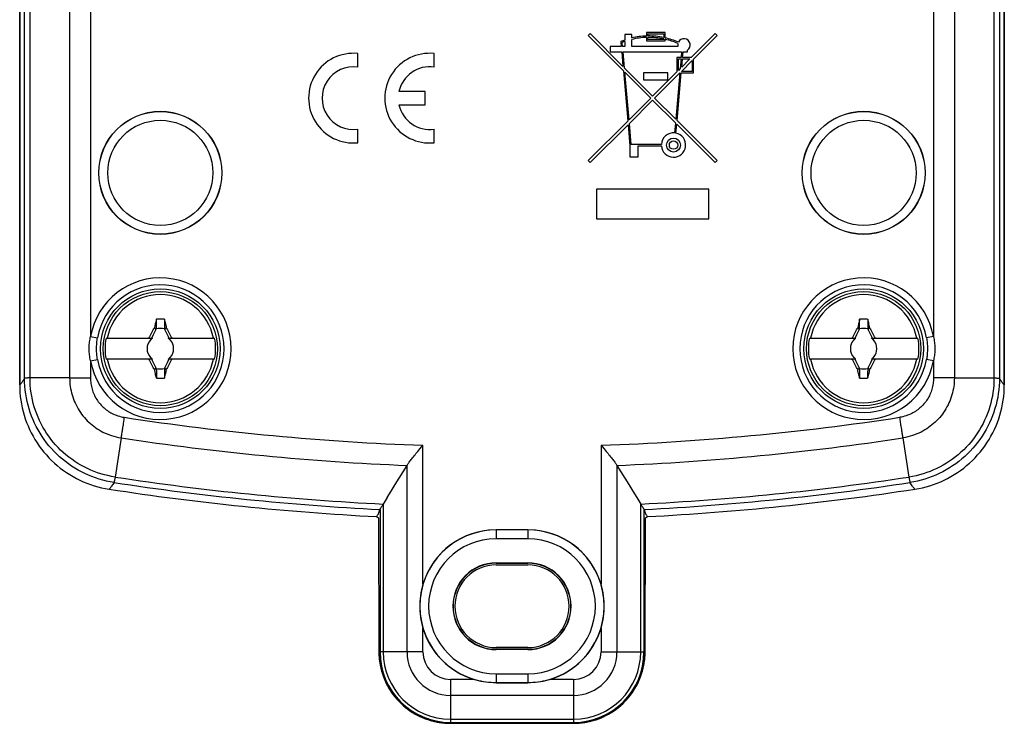
# Model space of a CAD drawing. Units: millimetres. Extents: x -29 to 27, y -75 to 378.
# Drawn here: x -29 to 27, y -75 to -34 of the extents above; entities that cross this region are included whole.
import ezdxf

# ---------------------------------------------------------------- set-up
doc = ezdxf.new("R2010")
doc.units = ezdxf.units.MM
doc.header["$LTSCALE"] = 16.335
doc.layers.get('0').update_dxf_attribs({"linetype": 'CONTINUOUS'})
for name, color, linetype in [('ASSI', 7, 'CONTINUOUS'), ('DRAFT', 7, 'CONTINUOUS'), ('RACCORDO', 7, 'CONTINUOUS'), ('TRASH', 7, 'CONTINUOUS')]:
    doc.layers.add(name, color=color, linetype=linetype)

msp = doc.modelspace()

# ---------------------------------------------------------------- linework, layer by layer
at = {"color": 253, "linetype": 'CONTINUOUS'}
for p, q in [((-25.909, 107.77), (-25.909, -54.868)), ((24.409, 107.77), (24.409, -54.868))]:
    msp.add_line(p, q, dxfattribs=at)
at = {"color": 7, "linetype": 'CONTINUOUS'}
for p, q in [((10.45, -44.124), (4.05, -44.124)), ((4.05, -44.124), (4.05, -45.824)), ((10.45, -45.824), (10.45, -44.124)), ((4.05, -45.824), (10.45, -45.824)), ((-21.114, -52.07), (-21.095, -52.034)), ((-21.082, -52.016), (-21.095, -52.034)), ((-21.095, -52.034), (-20.988, -52.084)), ((-21.059, -51.909), (-21.082, -52.016)), ((-21.082, -52.016), (-21.047, -52.031)), ((-21.036, -51.802), (-21.059, -51.909)), ((-21.047, -52.031), (-21.013, -52.046)), ((-21.013, -51.695), (-21.036, -51.802)), ((-21.013, -52.046), (-20.978, -52.061)), ((-20.978, -51.804), (-20.978, -51.534)), ((-20.978, -52.061), (-20.978, -51.804)), ((-20.521, -51.534), (-20.506, -51.603)), ((-20.521, -52.061), (-20.417, -52.016)), ((-20.511, -52.084), (-20.405, -52.034)), ((-20.506, -51.603), (-20.482, -51.714)), ((-20.482, -51.714), (-20.465, -51.793)), ((-20.465, -51.793), (-20.447, -51.877)), ((-20.417, -52.016), (-20.405, -52.034)), ((18.886, -52.07), (18.905, -52.034)), ((18.918, -52.016), (18.905, -52.034)), ((18.905, -52.034), (19.012, -52.084)), ((18.941, -51.909), (18.918, -52.016)), ((18.918, -52.016), (18.953, -52.031)), ((18.964, -51.802), (18.941, -51.909)), ((18.953, -52.031), (18.987, -52.046)), ((18.987, -51.695), (18.964, -51.802)), ((18.987, -52.046), (19.022, -52.061)), ((19.022, -51.804), (19.022, -51.534)), ((19.022, -52.061), (19.022, -51.804)), ((19.479, -51.534), (19.494, -51.603)), ((19.479, -52.061), (19.583, -52.016)), ((19.489, -52.084), (19.595, -52.034)), ((19.494, -51.603), (19.518, -51.714)), ((19.518, -51.714), (19.535, -51.793)), ((19.535, -51.793), (19.553, -51.877)), ((19.583, -52.016), (19.595, -52.034)), ((-23.837, -52.606), (-21.203, -52.606)), ((-21.377, -52.578), (-21.35, -52.606)), ((-21.232, -52.606), (-21.218, -52.577)), ((-21.218, -52.577), (-21.132, -52.391)), ((-21.132, -52.391), (-21.047, -52.209)), ((-20.511, -52.084), (-20.491, -52.127)), ((-20.417, -52.285), (-20.383, -52.357)), ((-20.383, -52.357), (-20.308, -52.518)), ((-20.308, -52.518), (-20.281, -52.577)), ((-20.296, -52.606), (-17.662, -52.606)), ((-20.29, -52.251), (-20.271, -52.287)), ((-20.281, -52.577), (-20.267, -52.606)), ((-20.15, -52.606), (-20.122, -52.578)), ((-20.122, -52.578), (-20.086, -52.597)), ((-20.086, -52.597), (-20.068, -52.606)), ((16.163, -52.606), (18.797, -52.606)), ((18.623, -52.578), (18.65, -52.606)), ((18.768, -52.606), (18.782, -52.577)), ((18.782, -52.577), (18.868, -52.391)), ((18.868, -52.391), (18.953, -52.209)), ((19.489, -52.084), (19.509, -52.127)), ((19.583, -52.285), (19.617, -52.357)), ((19.617, -52.357), (19.692, -52.518)), ((19.692, -52.518), (19.719, -52.577)), ((19.704, -52.606), (22.338, -52.606)), ((19.71, -52.251), (19.729, -52.287)), ((19.719, -52.577), (19.733, -52.606)), ((19.85, -52.606), (19.878, -52.578)), ((19.878, -52.578), (19.914, -52.597)), ((19.914, -52.597), (19.932, -52.606)), ((-21.27, -52.685), (-21.312, -52.706)), ((-21.312, -52.706), (-21.269, -52.686)), ((-21.25, -52.644), (-21.27, -52.685)), ((-21.27, -52.685), (-21.269, -52.686)), ((-21.269, -52.686), (-21.25, -52.644)), ((-20.229, -52.685), (-20.25, -52.644)), ((-20.25, -52.644), (-20.23, -52.686)), ((-20.23, -52.686), (-20.229, -52.685)), ((-20.23, -52.686), (-20.187, -52.706)), ((-20.187, -52.706), (-20.229, -52.685)), ((18.73, -52.685), (18.688, -52.706)), ((18.688, -52.706), (18.731, -52.686)), ((18.75, -52.644), (18.73, -52.685)), ((18.73, -52.685), (18.731, -52.686)), ((18.731, -52.686), (18.75, -52.644)), ((19.771, -52.685), (19.75, -52.644)), ((19.75, -52.644), (19.77, -52.686)), ((19.77, -52.686), (19.771, -52.685)), ((19.77, -52.686), (19.813, -52.706)), ((19.813, -52.706), (19.771, -52.685)), ((-21.269, -53.725), (-21.312, -53.706)), ((-21.312, -53.706), (-21.27, -53.726)), ((-21.269, -53.725), (-21.27, -53.726)), ((-21.27, -53.726), (-21.25, -53.768)), ((-21.25, -53.768), (-21.269, -53.725)), ((-20.23, -53.725), (-20.25, -53.768)), ((-20.25, -53.768), (-20.229, -53.726)), ((-20.187, -53.706), (-20.23, -53.725)), ((-20.23, -53.725), (-20.229, -53.726)), ((-20.229, -53.726), (-20.187, -53.706)), ((18.731, -53.725), (18.688, -53.706)), ((18.688, -53.706), (18.73, -53.726)), ((18.731, -53.725), (18.73, -53.726)), ((18.73, -53.726), (18.75, -53.768)), ((18.75, -53.768), (18.731, -53.725)), ((19.77, -53.725), (19.75, -53.768)), ((19.75, -53.768), (19.771, -53.726)), ((19.813, -53.706), (19.77, -53.725)), ((19.77, -53.725), (19.771, -53.726)), ((19.771, -53.726), (19.813, -53.706)), ((-21.203, -53.806), (-23.837, -53.806)), ((-21.413, -53.815), (-21.431, -53.806)), ((-21.377, -53.833), (-21.413, -53.815)), ((-21.35, -53.806), (-21.377, -53.833)), ((-21.218, -53.834), (-21.232, -53.806)), ((-21.209, -54.161), (-21.228, -54.125)), ((-21.191, -53.893), (-21.218, -53.834)), ((-21.116, -54.054), (-21.191, -53.893)), ((-21.083, -54.126), (-21.116, -54.054)), ((-20.988, -54.328), (-21.009, -54.285)), ((-20.367, -54.02), (-20.452, -54.203)), ((-20.281, -53.834), (-20.367, -54.02)), ((-17.662, -53.806), (-20.296, -53.806)), ((-20.267, -53.806), (-20.281, -53.834)), ((-20.15, -53.806), (-20.122, -53.833)), ((18.797, -53.806), (16.163, -53.806)), ((18.587, -53.815), (18.569, -53.806)), ((18.623, -53.833), (18.587, -53.815)), ((18.65, -53.806), (18.623, -53.833)), ((18.782, -53.834), (18.768, -53.806)), ((18.791, -54.161), (18.772, -54.125)), ((18.809, -53.893), (18.782, -53.834)), ((18.884, -54.054), (18.809, -53.893)), ((18.917, -54.126), (18.884, -54.054)), ((19.012, -54.328), (18.991, -54.285)), ((19.633, -54.02), (19.548, -54.203)), ((19.719, -53.834), (19.633, -54.02)), ((22.338, -53.806), (19.704, -53.806)), ((19.733, -53.806), (19.719, -53.834)), ((19.85, -53.806), (19.878, -53.833)), ((-20.988, -54.328), (-21.095, -54.377)), ((-21.095, -54.377), (-21.082, -54.396)), ((-20.978, -54.351), (-21.082, -54.396)), ((-21.034, -54.618), (-21.052, -54.534)), ((-21.017, -54.698), (-21.034, -54.618)), ((-20.993, -54.808), (-21.017, -54.698)), ((-20.978, -54.878), (-20.993, -54.808)), ((-20.978, -54.351), (-20.978, -54.608)), ((-20.978, -54.608), (-20.978, -54.878)), ((-20.521, -54.351), (-20.522, -54.607)), ((-20.522, -54.607), (-20.522, -54.878)), ((-20.487, -54.365), (-20.521, -54.351)), ((-20.405, -54.377), (-20.511, -54.328)), ((-20.452, -54.38), (-20.487, -54.365)), ((-20.463, -54.609), (-20.486, -54.717)), ((-20.44, -54.502), (-20.463, -54.609)), ((-20.417, -54.396), (-20.452, -54.38)), ((-20.417, -54.396), (-20.44, -54.502)), ((-20.405, -54.377), (-20.417, -54.396)), ((-20.385, -54.341), (-20.405, -54.377)), ((19.012, -54.328), (18.905, -54.377)), ((18.905, -54.377), (18.918, -54.396)), ((19.022, -54.351), (18.918, -54.396)), ((18.966, -54.618), (18.948, -54.534)), ((18.983, -54.698), (18.966, -54.618)), ((19.007, -54.808), (18.983, -54.698)), ((19.022, -54.878), (19.007, -54.808)), ((19.022, -54.351), (19.022, -54.608)), ((19.022, -54.608), (19.022, -54.878)), ((19.479, -54.351), (19.478, -54.607)), ((19.478, -54.607), (19.478, -54.878)), ((19.513, -54.365), (19.479, -54.351)), ((19.595, -54.377), (19.489, -54.328)), ((19.548, -54.38), (19.513, -54.365)), ((19.537, -54.609), (19.514, -54.717)), ((19.56, -54.502), (19.537, -54.609)), ((19.583, -54.396), (19.548, -54.38)), ((19.583, -54.396), (19.56, -54.502)), ((19.595, -54.377), (19.583, -54.396)), ((19.615, -54.341), (19.595, -54.377))]:
    msp.add_line(p, q, dxfattribs=at)
for points in [[(-21.171, -52.178), (-21.152, -52.142), (-21.114, -52.07)], [(-20.978, -51.534), (-20.989, -51.587), (-21.013, -51.695)], [(-20.521, -51.534), (-20.521, -51.626), (-20.521, -52.061)], [(-20.447, -51.877), (-20.427, -51.968), (-20.417, -52.016)], [(-20.405, -52.034), (-20.385, -52.07), (-20.347, -52.142)], [(18.829, -52.178), (18.848, -52.142), (18.886, -52.07)], [(19.022, -51.534), (19.011, -51.587), (18.987, -51.695)], [(19.479, -51.534), (19.479, -51.626), (19.479, -52.061)], [(19.553, -51.877), (19.573, -51.968), (19.583, -52.016)], [(19.595, -52.034), (19.615, -52.07), (19.653, -52.142)], [(-21.431, -52.606), (-21.386, -52.583), (-21.377, -52.578)], [(-21.377, -52.578), (-21.359, -52.541), (-21.34, -52.505)], [(-21.34, -52.505), (-21.303, -52.432), (-21.284, -52.395), (-21.265, -52.359)], [(-21.265, -52.359), (-21.228, -52.286), (-21.209, -52.25), (-21.171, -52.178)], [(-21.047, -52.209), (-21.009, -52.127), (-20.988, -52.084)], [(-20.491, -52.127), (-20.452, -52.209), (-20.417, -52.285)], [(-20.347, -52.142), (-20.328, -52.178), (-20.29, -52.251)], [(-20.271, -52.287), (-20.233, -52.36), (-20.215, -52.396)], [(-20.215, -52.396), (-20.177, -52.469), (-20.159, -52.505), (-20.141, -52.542), (-20.122, -52.578)], [(18.569, -52.606), (18.614, -52.583), (18.623, -52.578)], [(18.623, -52.578), (18.641, -52.541), (18.66, -52.505)], [(18.66, -52.505), (18.697, -52.432), (18.716, -52.395), (18.735, -52.359)], [(18.735, -52.359), (18.772, -52.286), (18.791, -52.25), (18.829, -52.178)], [(18.953, -52.209), (18.991, -52.127), (19.012, -52.084)], [(19.509, -52.127), (19.548, -52.209), (19.583, -52.285)], [(19.653, -52.142), (19.672, -52.178), (19.71, -52.251)], [(19.729, -52.287), (19.767, -52.36), (19.785, -52.396)], [(19.785, -52.396), (19.823, -52.469), (19.841, -52.505), (19.859, -52.542), (19.878, -52.578)], [(-21.285, -54.016), (-21.322, -53.943), (-21.34, -53.906), (-21.359, -53.87), (-21.377, -53.833)], [(-21.228, -54.125), (-21.266, -54.052), (-21.285, -54.016)], [(-21.152, -54.269), (-21.171, -54.233), (-21.209, -54.161)], [(-21.095, -54.377), (-21.114, -54.341), (-21.152, -54.269)], [(-21.009, -54.285), (-21.047, -54.203), (-21.083, -54.126)], [(-20.452, -54.203), (-20.491, -54.285), (-20.511, -54.328)], [(-20.328, -54.234), (-20.347, -54.27), (-20.385, -54.341)], [(-20.234, -54.053), (-20.271, -54.125), (-20.29, -54.161), (-20.328, -54.234)], [(-20.159, -53.907), (-20.196, -53.98), (-20.215, -54.016), (-20.234, -54.053)], [(-20.122, -53.833), (-20.141, -53.87), (-20.159, -53.907)], [(-20.068, -53.806), (-20.113, -53.829), (-20.122, -53.833)], [(18.715, -54.016), (18.678, -53.943), (18.66, -53.906), (18.641, -53.87), (18.623, -53.833)], [(18.772, -54.125), (18.734, -54.052), (18.715, -54.016)], [(18.848, -54.269), (18.829, -54.233), (18.791, -54.161)], [(18.905, -54.377), (18.886, -54.341), (18.848, -54.269)], [(18.991, -54.285), (18.953, -54.203), (18.917, -54.126)], [(19.548, -54.203), (19.509, -54.285), (19.489, -54.328)], [(19.672, -54.234), (19.653, -54.27), (19.615, -54.341)], [(19.766, -54.053), (19.729, -54.125), (19.71, -54.161), (19.672, -54.234)], [(19.841, -53.907), (19.804, -53.98), (19.785, -54.016), (19.766, -54.053)], [(19.878, -53.833), (19.859, -53.87), (19.841, -53.907)], [(19.932, -53.806), (19.887, -53.829), (19.878, -53.833)], [(-21.052, -54.534), (-21.072, -54.443), (-21.082, -54.396)], [(-20.486, -54.717), (-20.51, -54.824), (-20.522, -54.878)], [(18.948, -54.534), (18.928, -54.443), (18.918, -54.396)], [(19.514, -54.717), (19.49, -54.824), (19.478, -54.878)]]:
    msp.add_lwpolyline(points, dxfattribs=at)
for centre in [(-20.75, -53.206), (19.25, -53.206)]:
    msp.add_circle(centre, 3.25, dxfattribs=at)
for centre, radius, start, end in [((-20.75, -53.206), 3.076, 11.2478, 168.7522), ((19.25, -53.206), 3.076, 11.2478, 168.7522), ((-20.75, -53.206), 1.687, 82.2301, 97.7632), ((19.25, -53.206), 1.687, 82.2301, 97.7632), ((-20.75, -53.206), 3.145, 169.0018, 190.9982), ((-20.75, -53.206), 0.752, 127.1019, 131.6491), ((-20.75, -53.206), 0.752, 48.351, 52.8981), ((-20.75, -53.206), 3.145, 349.0018, 10.9982), ((19.25, -53.206), 3.145, 169.0018, 190.9982), ((19.25, -53.206), 0.752, 127.1019, 131.6491), ((19.25, -53.206), 0.752, 48.351, 52.8981), ((19.25, -53.206), 3.145, 349.0018, 10.9982), ((-20.75, -53.206), 0.752, 138.3509, 221.649), ((-20.75, -53.206), 0.752, 318.3509, 41.649), ((19.25, -53.206), 0.752, 138.3509, 221.649), ((19.25, -53.206), 0.752, 318.3509, 41.649), ((-20.75, -53.206), 3.076, 191.2478, 348.7522), ((-20.75, -53.206), 0.752, 228.351, 232.8981), ((-20.75, -53.206), 0.752, 307.1019, 311.6491), ((19.25, -53.206), 3.076, 191.2478, 348.7522), ((19.25, -53.206), 0.752, 228.351, 232.8981), ((19.25, -53.206), 0.752, 307.1019, 311.6491), ((-20.75, -53.206), 1.687, 262.2301, 277.7632), ((19.25, -53.206), 1.687, 262.2301, 277.7632)]:
    msp.add_arc(centre, radius, start, end, dxfattribs=at)
at = {"layer": 'ASSI', "color": 7, "linetype": 'CONTINUOUS'}
for p, q in [((7.962, -35.223), (6.895, -35.223)), ((6.895, -35.223), (6.895, -35.423)), ((7.962, -35.526), (7.962, -35.223)), ((3.694, -35.287), (3.582, -35.399)), ((3.582, -35.399), (5.583, -37.4)), ((5.562, -37.155), (3.694, -35.287)), ((5.438, -35.739), (5.462, -36.013)), ((5.541, -36.013), (5.521, -35.791)), ((6.065, -35.341), (5.67, -35.341)), ((5.67, -35.341), (5.67, -35.651)), ((5.67, -35.735), (5.67, -36.013)), ((6.065, -35.535), (6.065, -35.341)), ((6.065, -36.013), (6.065, -35.616)), ((6.895, -35.502), (6.895, -35.697)), ((6.895, -35.697), (7.962, -35.697)), ((6.974, -35.302), (7.883, -35.302)), ((6.974, -35.421), (6.974, -35.302)), ((6.974, -35.618), (6.974, -35.5)), ((7.883, -35.618), (6.974, -35.618)), ((7.883, -35.302), (7.883, -35.508)), ((7.883, -35.589), (7.883, -35.618)), ((7.962, -35.697), (7.962, -35.607)), ((10.807, -35.287), (9.449, -36.646)), ((9.582, -36.736), (10.919, -35.399)), ((10.919, -35.399), (10.807, -35.287)), ((5.462, -36.013), (4.84, -36.013)), ((4.84, -36.013), (4.84, -36.329)), ((4.84, -36.329), (5.489, -36.329)), ((5.489, -36.329), (5.562, -37.155)), ((5.67, -36.013), (5.541, -36.013)), ((5.569, -36.329), (8.899, -36.329)), ((5.648, -37.242), (5.569, -36.329)), ((8.682, -36.013), (6.065, -36.013)), ((8.899, -36.329), (8.872, -36.646)), ((8.951, -36.646), (8.979, -36.329)), ((8.979, -36.329), (9.226, -36.329)), ((9.226, -36.329), (9.226, -36.23)), ((-9.514, -37.189), (-9.514, -36.419)), ((-5.179, -37.189), (-5.179, -36.419)), ((8.872, -36.646), (8.634, -36.646)), ((8.634, -36.646), (8.634, -37.461)), ((8.713, -36.725), (8.865, -36.725)), ((8.713, -37.382), (8.713, -36.725)), ((8.865, -36.725), (8.816, -37.278)), ((8.882, -37.436), (9.503, -36.815)), ((8.903, -37.191), (8.944, -36.725)), ((9.37, -36.725), (8.903, -37.191)), ((8.944, -36.725), (9.37, -36.725)), ((9.449, -36.646), (8.951, -36.646)), ((9.503, -36.815), (9.503, -37.436)), ((9.582, -37.515), (9.582, -36.736)), ((5.583, -37.4), (5.833, -40.261)), ((7.25, -38.844), (5.648, -37.242)), ((5.67, -37.487), (7.139, -38.956)), ((5.906, -40.188), (5.67, -37.487)), ((8.12, -37.515), (6.737, -37.515)), ((6.737, -37.515), (6.737, -37.91)), ((8.634, -37.461), (7.25, -38.844)), ((8.12, -37.91), (8.12, -37.515)), ((8.637, -40.231), (8.875, -37.515)), ((8.816, -37.278), (8.713, -37.382)), ((8.875, -37.515), (9.582, -37.515)), ((9.503, -37.436), (8.882, -37.436)), ((6.737, -37.91), (8.12, -37.91)), ((7.362, -38.956), (8.795, -37.523)), ((8.795, -37.523), (8.564, -40.158)), ((-5.689, -38.573), (-7.178, -38.573)), ((-5.689, -39.338), (-5.689, -38.573)), ((7.139, -38.956), (5.906, -40.188)), ((5.924, -40.394), (7.25, -39.068)), ((7.25, -39.068), (8.546, -40.363)), ((8.564, -40.158), (7.362, -38.956)), ((-7.178, -39.338), (-5.689, -39.338)), ((5.833, -40.261), (3.582, -42.512)), ((10.919, -42.512), (8.637, -40.231)), ((-9.514, -41.493), (-9.514, -40.722)), ((-5.179, -41.493), (-5.179, -40.722)), ((3.694, -42.624), (5.851, -40.467)), ((5.851, -40.467), (5.956, -41.665)), ((6.028, -41.586), (5.924, -40.394)), ((8.546, -40.363), (8.496, -40.936)), ((8.575, -40.947), (8.619, -40.436)), ((8.619, -40.436), (10.807, -42.624)), ((5.956, -41.665), (5.956, -42.297)), ((7.746, -41.586), (6.028, -41.586)), ((6.43, -41.665), (7.746, -41.665)), ((6.43, -42.297), (6.43, -41.665)), ((3.582, -42.512), (3.694, -42.624)), ((5.956, -42.297), (6.43, -42.297)), ((10.807, -42.624), (10.919, -42.512))]:
    msp.add_line(p, q, dxfattribs=at)
for radius in [0.395, 0.237]:
    msp.add_circle((8.436, -41.625), radius, dxfattribs=at)
for centre, radius, start, end in [((7.033, -39.57), 4.15, 109.1821, 112.611), ((7.033, -39.57), 4.07, 109.5696, 111.7987), ((7.033, -39.57), 4.15, 91.9102, 103.4934), ((7.033, -39.57), 4.07, 91.9473, 103.7605), ((7.033, -39.57), 4.15, 78.1845, 90.8186), ((7.033, -39.57), 4.07, 77.9516, 90.8344), ((7.033, -39.57), 4.15, 66.1508, 77.0671), ((7.033, -39.57), 4.07, 66.0805, 76.8115), ((9.029, -35.934), 0.356, 303.7488, 153.3682), ((9.029, -35.934), 0.356, 166.1531, 192.8398), ((-9.769, -38.956), 2.55, 84.2608, 275.7392), ((-5.434, -38.956), 2.55, 84.2608, 275.7392), ((-9.769, -38.956), 1.785, 81.7868, 278.2132), ((-5.434, -38.956), 1.785, 81.7868, 167.6264), ((-5.434, -38.956), 1.785, 192.3736, 278.2132), ((8.436, -41.625), 0.692, 85, 176.7242), ((8.436, -41.625), 0.692, 183.2758, 78.4376)]:
    msp.add_arc(centre, radius, start, end, dxfattribs=at)
at = {"layer": 'DRAFT', "color": 7, "linetype": 'CONTINUOUS'}
for p, q in [((27.25, -55.266), (27.25, 230.905)), ((-28.75, 156.157), (-28.75, -55.266)), ((6.935, -62.734), (6.957, -62.758)), ((0.15, -63.506), (-1.65, -63.506)), ((-1.65, -65.388), (0.15, -65.388)), ((-1.65, -65.406), (0.15, -65.406)), ((-1.65, -65.506), (0.15, -65.506)), ((0.15, -70.206), (-1.65, -70.206)), ((0.15, -70.306), (-1.65, -70.306)), ((0.15, -70.323), (-1.65, -70.323))]:
    msp.add_line(p, q, dxfattribs=at)
at = {"layer": 'DRAFT', "color": 253, "linetype": 'CONTINUOUS'}
for p, q in [((-28.472, -54.893), (-28.472, 230.531)), ((-28.162, -54.868), (-28.162, 230.506)), ((26.663, 230.506), (26.663, -54.868)), ((26.973, 230.531), (26.973, -54.893)), ((-1.65, -65.406), (-1.65, -65.388)), ((0.15, -65.406), (0.15, -65.388)), ((-1.65, -70.306), (-1.65, -70.323)), ((0.15, -70.306), (0.15, -70.323))]:
    msp.add_line(p, q, dxfattribs=at)
at = {"layer": 'DRAFT', "color": 7, "linetype": 'CONTINUOUS'}
for points in [[(-8.456, -62.758), (-8.434, -62.734), (-8.412, -62.705), (-8.39, -62.67), (-8.368, -62.631), (-8.346, -62.586), (-8.324, -62.535), (-8.302, -62.479), (-8.28, -62.418), (-8.257, -62.351)], [(6.758, -62.351), (6.78, -62.418), (6.802, -62.479), (6.825, -62.535), (6.847, -62.586), (6.869, -62.631), (6.891, -62.67), (6.913, -62.705), (6.935, -62.734)]]:
    msp.add_lwpolyline(points, dxfattribs=at)
for centre, radius in [((-20.75, -43.206), 3.5), ((19.25, -43.206), 3.5), ((-20.75, -53.206), 3.4), ((19.25, -53.206), 3.4)]:
    msp.add_circle(centre, radius, dxfattribs=at)
at = {"layer": 'DRAFT', "color": 253, "linetype": 'CONTINUOUS'}
for start, end in [(261.2971, 267.12303), (272.87697, 278.7029)]:
    msp.add_arc((-0.75, 87.044), 149.584, start, end, dxfattribs=at)
at = {"layer": 'DRAFT', "color": 7, "linetype": 'CONTINUOUS'}
for centre, radius, start, end in [((-0.75, 87.044), 150, 261.21175, 267.05491), ((-0.75, 87.044), 150, 272.94509, 278.78825), ((-1.65, -67.856), 2.467, 90, 270), ((-1.65, -67.856), 2.45, 90, 270), ((-1.65, -67.856), 2.35, 90, 270), ((0.15, -67.856), 2.467, 270, 90), ((0.15, -67.856), 2.45, 270, 90), ((0.15, -67.856), 2.35, 270, 90)]:
    msp.add_arc(centre, radius, start, end, dxfattribs=at)
at = {"layer": 'RACCORDO', "color": 7, "linetype": 'CONTINUOUS'}
for p, q in [((27.25, 230.905), (27.25, -55.266)), ((-28.75, -55.266), (-28.75, 156.995)), ((-28.75, -55.266), (-28.746, -55.484)), ((27.246, -55.484), (27.25, -55.266)), ((-5.873, -58.771), (-5.813, -58.699)), ((-24.094, -61.113), (-23.882, -61.158)), ((-23.882, -61.158), (-23.667, -61.195)), ((22.168, -61.195), (22.382, -61.158)), ((-7.84, -61.675), (-8.069, -62.048)), ((-8.257, -62.35), (-8.257, -62.351)), ((-8.212, -62.272), (-8.185, -62.23)), ((6.653, -62.179), (6.686, -62.23)), ((6.758, -62.351), (6.758, -62.35)), ((-8.456, -62.758), (-8.343, -62.82)), ((-8.343, -62.82), (-8.319, -70.457)), ((6.82, -70.457), (6.843, -62.82)), ((6.843, -62.82), (6.957, -62.758)), ((-1.65, -72.206), (0.15, -72.206)), ((-4.25, -74.515), (-1.15, -74.515)), ((-1.15, -74.515), (2.75, -74.515))]:
    msp.add_line(p, q, dxfattribs=at)
at = {"layer": 'RACCORDO', "color": 253, "linetype": 'CONTINUOUS'}
for p, q in [((-24.719, 98.86), (-24.719, -52.522)), ((23.22, 98.86), (23.22, -52.522)), ((-24.719, -52.522), (-24.325, -52.59)), ((23.22, -52.522), (22.826, -52.59)), ((-24.719, -53.89), (-24.325, -53.822)), ((-24.719, -53.89), (-24.719, -54.871)), ((23.22, -53.89), (22.826, -53.822)), ((23.22, -53.89), (23.22, -54.871)), ((-25.909, -54.868), (-28.162, -54.868)), ((-25.909, -54.868), (-25.579, -54.869)), ((-25.579, -54.869), (-24.719, -54.871)), ((23.448, -54.87), (23.22, -54.871)), ((23.883, -54.869), (23.448, -54.87)), ((24.2, -54.868), (23.883, -54.869)), ((24.409, -54.868), (24.2, -54.868)), ((24.409, -54.868), (26.663, -54.868)), ((21.485, -58.277), (21.47, -58.18)), ((-22.983, -58.278), (-23.324, -60.507)), ((-5.813, -66.596), (-5.813, -58.699)), ((4.314, -58.699), (4.314, -66.596)), ((21.484, -58.278), (21.825, -60.507)), ((-6.719, -70.456), (-6.719, -59.848)), ((5.22, -59.848), (5.22, -70.456)), ((-8.069, -62.048), (-8.069, -70.456)), ((6.57, -70.456), (6.57, -62.048)), ((-8.257, -62.35), (-8.257, -70.456)), ((6.758, -70.456), (6.758, -62.35)), ((-8.343, -62.82), (-8.319, -70.456)), ((6.82, -70.456), (6.843, -62.82)), ((-1.65, -63.506), (-1.65, -64.015)), ((0.15, -63.515), (-1.65, -63.515)), ((0.15, -63.506), (0.15, -64.015)), ((0.15, -64.015), (-1.65, -64.015)), ((-5.813, -70.456), (-5.813, -69.115)), ((4.314, -69.115), (4.314, -70.456)), ((-5.813, -70.456), (-8.319, -70.456)), ((-8.319, -70.456), (-8.319, -70.457)), ((4.314, -70.456), (6.82, -70.456)), ((6.816, -70.621), (6.82, -70.456)), ((6.82, -70.456), (6.82, -70.457)), ((-2.909, -72.019), (-4.25, -72.019)), ((-4.25, -72.019), (-4.25, -74.515)), ((-1.65, -71.697), (0.15, -71.697)), ((-1.65, -71.697), (-1.65, -72.206)), ((-1.65, -72.197), (0.15, -72.197)), ((0.15, -71.697), (0.15, -72.206)), ((2.75, -72.019), (1.41, -72.019)), ((2.75, -72.019), (2.75, -74.515)), ((2.75, -72.925), (-4.25, -72.925)), ((-4.25, -74.275), (2.75, -74.275)), ((-4.25, -74.463), (2.75, -74.463)), ((-4.413, -74.511), (-4.25, -74.515)), ((-4.25, -74.515), (-3.395, -74.515)), ((-4.25, -74.515), (-4.25, -74.515)), ((-1.15, -74.515), (-0.948, -74.515)), ((2.75, -74.515), (2.75, -74.515))]:
    msp.add_line(p, q, dxfattribs=at)
for points in [[(-24.799, -53.206), (-24.798, -53.127), (-24.794, -53.049), (-24.789, -52.972), (-24.782, -52.895), (-24.773, -52.819), (-24.762, -52.744), (-24.75, -52.669), (-24.735, -52.595), (-24.719, -52.522)], [(-24.377, -53.206), (-24.377, -53.135), (-24.375, -53.064), (-24.371, -52.995), (-24.367, -52.926), (-24.361, -52.857), (-24.354, -52.789), (-24.345, -52.722), (-24.336, -52.656), (-24.325, -52.59)], [(22.826, -52.59), (22.838, -52.667), (22.849, -52.742), (22.857, -52.815), (22.864, -52.885), (22.87, -52.954), (22.874, -53.02), (22.876, -53.084), (22.878, -53.146), (22.878, -53.206)], [(23.22, -52.522), (23.238, -52.607), (23.254, -52.691), (23.268, -52.772), (23.278, -52.85), (23.286, -52.926), (23.292, -53), (23.297, -53.071), (23.299, -53.14), (23.299, -53.206)], [(-24.719, -53.89), (-24.737, -53.804), (-24.753, -53.721), (-24.767, -53.64), (-24.777, -53.561), (-24.785, -53.485), (-24.792, -53.411), (-24.796, -53.34), (-24.798, -53.272), (-24.799, -53.206)], [(-24.325, -53.822), (-24.337, -53.745), (-24.348, -53.669), (-24.356, -53.597), (-24.363, -53.526), (-24.369, -53.457), (-24.373, -53.391), (-24.375, -53.327), (-24.377, -53.265), (-24.377, -53.206)], [(22.878, -53.206), (22.878, -53.277), (22.876, -53.348), (22.872, -53.418), (22.867, -53.487), (22.861, -53.556), (22.854, -53.623), (22.846, -53.69), (22.836, -53.756), (22.826, -53.822)], [(23.299, -53.206), (23.298, -53.285), (23.295, -53.364), (23.29, -53.441), (23.283, -53.518), (23.274, -53.594), (23.263, -53.669), (23.25, -53.744), (23.236, -53.817), (23.22, -53.89)], [(-28.162, -54.868), (-28.208, -54.87), (-28.251, -54.872), (-28.29, -54.874), (-28.325, -54.876), (-28.357, -54.878), (-28.385, -54.88), (-28.41, -54.882), (-28.43, -54.884), (-28.446, -54.886), (-28.459, -54.888), (-28.468, -54.891), (-28.472, -54.893)], [(-23.324, -60.507), (-23.528, -60.472), (-23.731, -60.429), (-23.932, -60.38), (-24.13, -60.323), (-24.327, -60.259), (-24.521, -60.188), (-24.712, -60.109), (-24.901, -60.024), (-25.086, -59.933), (-25.268, -59.834), (-25.446, -59.729), (-25.62, -59.618), (-25.79, -59.5), (-25.956, -59.377), (-26.117, -59.247), (-26.273, -59.111), (-26.424, -58.97), (-26.57, -58.824), (-26.711, -58.672), (-26.846, -58.515), (-26.976, -58.354), (-27.099, -58.188), (-27.216, -58.017), (-27.327, -57.842), (-27.432, -57.664), (-27.53, -57.481), (-27.622, -57.295), (-27.706, -57.107), (-27.784, -56.915), (-27.854, -56.72), (-27.918, -56.523), (-27.974, -56.323), (-28.024, -56.121), (-28.066, -55.916), (-28.1, -55.709), (-28.128, -55.5), (-28.147, -55.29), (-28.158, -55.079), (-28.162, -54.868)], [(-25.909, -54.868), (-25.906, -54.99), (-25.9, -55.113), (-25.889, -55.235), (-25.874, -55.357), (-25.854, -55.478), (-25.83, -55.598), (-25.802, -55.718), (-25.77, -55.836), (-25.734, -55.954), (-25.693, -56.069), (-25.648, -56.184), (-25.599, -56.296), (-25.547, -56.407), (-25.49, -56.516), (-25.43, -56.623), (-25.365, -56.727), (-25.297, -56.83), (-25.226, -56.929), (-25.151, -57.026), (-25.073, -57.121), (-24.991, -57.212), (-24.906, -57.301), (-24.818, -57.386), (-24.727, -57.468), (-24.633, -57.547), (-24.537, -57.623), (-24.438, -57.695), (-24.337, -57.763), (-24.233, -57.827), (-24.125, -57.889), (-24.013, -57.949), (-23.897, -58.004), (-23.776, -58.057), (-23.651, -58.105), (-23.523, -58.15), (-23.391, -58.19), (-23.257, -58.224), (-23.121, -58.254), (-22.983, -58.278)], [(-24.719, -54.871), (-24.718, -54.952), (-24.714, -55.032), (-24.708, -55.112), (-24.698, -55.192), (-24.686, -55.271), (-24.671, -55.35), (-24.653, -55.429), (-24.632, -55.506), (-24.608, -55.583), (-24.582, -55.66), (-24.553, -55.735), (-24.521, -55.809), (-24.487, -55.881), (-24.45, -55.953), (-24.411, -56.023), (-24.369, -56.092), (-24.324, -56.159), (-24.278, -56.225), (-24.229, -56.288), (-24.177, -56.35), (-24.124, -56.41), (-24.068, -56.469), (-24.011, -56.525), (-23.951, -56.579), (-23.89, -56.631), (-23.826, -56.68), (-23.762, -56.728), (-23.695, -56.772), (-23.627, -56.815), (-23.557, -56.855), (-23.483, -56.894), (-23.407, -56.931), (-23.328, -56.965), (-23.246, -56.997), (-23.161, -57.026), (-23.075, -57.052), (-22.987, -57.075), (-22.897, -57.094), (-22.806, -57.109)], [(23.22, -54.871), (23.219, -54.952), (23.215, -55.032), (23.208, -55.112), (23.199, -55.192), (23.187, -55.271), (23.171, -55.35), (23.153, -55.429), (23.133, -55.506), (23.109, -55.583), (23.083, -55.659), (23.054, -55.735), (23.022, -55.809), (22.988, -55.881), (22.951, -55.953), (22.911, -56.023), (22.87, -56.092), (22.825, -56.159), (22.779, -56.224), (22.73, -56.288), (22.678, -56.35), (22.625, -56.41), (22.569, -56.469), (22.512, -56.525), (22.452, -56.579), (22.391, -56.631), (22.328, -56.68), (22.263, -56.727), (22.196, -56.772), (22.128, -56.815), (22.057, -56.855), (21.984, -56.894), (21.907, -56.931), (21.828, -56.965), (21.746, -56.997), (21.662, -57.026), (21.575, -57.052), (21.488, -57.075), (21.398, -57.094), (21.307, -57.109)], [(24.409, -54.868), (24.407, -54.99), (24.401, -55.113), (24.39, -55.235), (24.375, -55.357), (24.355, -55.478), (24.331, -55.598), (24.303, -55.718), (24.271, -55.836), (24.234, -55.954), (24.194, -56.069), (24.149, -56.184), (24.1, -56.296), (24.048, -56.407), (23.991, -56.516), (23.93, -56.623), (23.866, -56.727), (23.798, -56.829), (23.727, -56.929), (23.652, -57.026), (23.574, -57.12), (23.492, -57.212), (23.407, -57.3), (23.319, -57.386), (23.228, -57.468), (23.134, -57.547), (23.038, -57.622), (22.939, -57.694), (22.838, -57.763), (22.734, -57.827), (22.626, -57.889), (22.514, -57.949), (22.397, -58.005), (22.277, -58.057), (22.152, -58.106), (22.023, -58.15), (21.892, -58.19), (21.758, -58.224), (21.622, -58.254), (21.484, -58.278)], [(26.663, -54.868), (26.659, -55.075), (26.648, -55.282), (26.63, -55.488), (26.604, -55.693), (26.57, -55.898), (26.529, -56.1), (26.481, -56.302), (26.425, -56.501), (26.363, -56.699), (26.293, -56.894), (26.216, -57.086), (26.132, -57.276), (26.041, -57.462), (25.943, -57.645), (25.839, -57.824), (25.729, -58), (25.612, -58.171), (25.489, -58.338), (25.36, -58.5), (25.225, -58.657), (25.085, -58.81), (24.939, -58.957), (24.787, -59.099), (24.631, -59.235), (24.47, -59.366), (24.304, -59.49), (24.134, -59.609), (23.96, -59.721), (23.782, -59.827), (23.6, -59.926), (23.414, -60.018), (23.225, -60.104), (23.032, -60.184), (22.835, -60.256), (22.634, -60.322), (22.433, -60.38), (22.231, -60.43), (22.028, -60.472), (21.825, -60.507)], [(26.663, -54.868), (26.709, -54.87), (26.751, -54.872), (26.791, -54.874), (26.826, -54.876), (26.858, -54.878), (26.886, -54.88), (26.91, -54.882), (26.931, -54.884), (26.947, -54.887), (26.96, -54.889), (26.968, -54.891), (26.973, -54.893)], [(-28.472, -54.893), (-28.511, -54.955), (-28.548, -55.011), (-28.582, -55.063), (-28.615, -55.109), (-28.646, -55.151), (-28.675, -55.187), (-28.702, -55.219), (-28.727, -55.245), (-28.75, -55.266)], [(-23.383, -60.818), (-23.597, -60.781), (-23.81, -60.736), (-24.021, -60.684), (-24.23, -60.624), (-24.436, -60.556), (-24.64, -60.481), (-24.841, -60.399), (-25.039, -60.31), (-25.234, -60.213), (-25.425, -60.11), (-25.612, -60), (-25.795, -59.883), (-25.974, -59.759), (-26.148, -59.629), (-26.317, -59.493), (-26.481, -59.35), (-26.64, -59.202), (-26.794, -59.048), (-26.942, -58.889), (-27.084, -58.724), (-27.22, -58.555), (-27.35, -58.38), (-27.473, -58.201), (-27.59, -58.018), (-27.701, -57.83), (-27.804, -57.638), (-27.9, -57.443), (-27.989, -57.245), (-28.071, -57.044), (-28.145, -56.839), (-28.213, -56.632), (-28.272, -56.422), (-28.324, -56.21), (-28.369, -55.994), (-28.406, -55.776), (-28.434, -55.557), (-28.455, -55.337), (-28.468, -55.115), (-28.472, -54.893)], [(26.973, -54.893), (26.969, -55.11), (26.957, -55.328), (26.937, -55.544), (26.909, -55.76), (26.873, -55.975), (26.83, -56.188), (26.779, -56.4), (26.72, -56.609), (26.654, -56.816), (26.58, -57.021), (26.499, -57.223), (26.411, -57.423), (26.315, -57.618), (26.212, -57.81), (26.103, -57.999), (25.986, -58.183), (25.863, -58.363), (25.734, -58.538), (25.598, -58.708), (25.457, -58.874), (25.309, -59.034), (25.155, -59.188), (24.997, -59.337), (24.832, -59.481), (24.663, -59.618), (24.489, -59.749), (24.31, -59.873), (24.127, -59.991), (23.94, -60.102), (23.749, -60.206), (23.554, -60.303), (23.355, -60.394), (23.152, -60.477), (22.945, -60.554), (22.734, -60.623), (22.522, -60.684), (22.31, -60.736), (22.097, -60.781), (21.884, -60.818)], [(27.25, -55.266), (27.227, -55.245), (27.203, -55.219), (27.176, -55.187), (27.147, -55.151), (27.116, -55.109), (27.083, -55.063), (27.048, -55.011), (27.012, -54.955), (26.973, -54.893)], [(-22.806, -57.109), (-22.818, -57.184), (-22.829, -57.259), (-22.84, -57.333), (-22.863, -57.479)], [(21.396, -57.691), (21.385, -57.622), (21.374, -57.551), (21.363, -57.479), (21.352, -57.406), (21.341, -57.333), (21.33, -57.259), (21.318, -57.184), (21.307, -57.109)], [(-22.863, -57.479), (-22.873, -57.551), (-22.884, -57.622), (-22.895, -57.691), (-22.905, -57.759), (-22.915, -57.825), (-22.925, -57.89), (-22.935, -57.952), (-22.953, -58.071)], [(-22.953, -58.071), (-22.961, -58.127), (-22.969, -58.18), (-22.977, -58.23), (-22.984, -58.277)], [(21.47, -58.18), (21.462, -58.127), (21.453, -58.071), (21.445, -58.013), (21.435, -57.952), (21.426, -57.89), (21.416, -57.825), (21.396, -57.691)], [(-23.383, -60.818), (-23.419, -60.874), (-23.455, -60.928), (-23.489, -60.979), (-23.522, -61.026), (-23.553, -61.068), (-23.584, -61.107), (-23.613, -61.141), (-23.641, -61.171), (-23.667, -61.195)], [(-23.324, -60.507), (-23.339, -60.593), (-23.346, -60.631), (-23.352, -60.666), (-23.358, -60.698), (-23.364, -60.726), (-23.368, -60.75), (-23.372, -60.771), (-23.376, -60.788), (-23.379, -60.802), (-23.381, -60.812), (-23.383, -60.818)], [(21.825, -60.507), (21.833, -60.551), (21.84, -60.593), (21.847, -60.631), (21.853, -60.666), (21.859, -60.698), (21.864, -60.726), (21.869, -60.75), (21.873, -60.771), (21.877, -60.788), (21.88, -60.802), (21.882, -60.812), (21.884, -60.818)], [(22.168, -61.195), (22.146, -61.175), (22.122, -61.15), (22.096, -61.121), (22.068, -61.086), (22.037, -61.045), (22.003, -60.999), (21.967, -60.945), (21.927, -60.885), (21.884, -60.818)], [(-8.319, -70.456), (-8.315, -70.621), (-8.305, -70.786), (-8.288, -70.95), (-8.264, -71.113), (-8.234, -71.274), (-8.197, -71.435), (-8.154, -71.593), (-8.104, -71.75), (-8.048, -71.905), (-7.986, -72.057), (-7.918, -72.206), (-7.844, -72.352), (-7.765, -72.496), (-7.679, -72.635), (-7.588, -72.772), (-7.492, -72.904), (-7.391, -73.032), (-7.284, -73.156), (-7.173, -73.276)], [(5.782, -73.16), (5.888, -73.036), (5.99, -72.908), (6.087, -72.775), (6.178, -72.639), (6.263, -72.499), (6.343, -72.356), (6.417, -72.209), (6.486, -72.06), (6.548, -71.908), (6.604, -71.753), (6.654, -71.596), (6.697, -71.437), (6.734, -71.276), (6.765, -71.114), (6.788, -70.951), (6.806, -70.786), (6.816, -70.621)], [(2.75, -74.515), (2.913, -74.511), (3.075, -74.502), (3.237, -74.485), (3.398, -74.463), (3.558, -74.434), (3.716, -74.398), (3.873, -74.357), (4.028, -74.309), (4.182, -74.255), (4.333, -74.194), (4.481, -74.128), (4.627, -74.056), (4.77, -73.978), (4.91, -73.894), (5.047, -73.805), (5.179, -73.71), (5.308, -73.61), (5.433, -73.505), (5.554, -73.395), (5.67, -73.28)], [(-7.057, -73.391), (-6.937, -73.501), (-6.812, -73.606), (-6.683, -73.707), (-6.551, -73.801), (-6.415, -73.891), (-6.275, -73.975), (-6.132, -74.053), (-5.987, -74.125), (-5.838, -74.192), (-5.687, -74.252), (-5.534, -74.307), (-5.378, -74.355), (-5.221, -74.397), (-5.061, -74.433), (-4.901, -74.462), (-4.739, -74.485), (-4.576, -74.502), (-4.413, -74.511)]]:
    msp.add_lwpolyline(points, dxfattribs=at)
at = {"layer": 'RACCORDO', "color": 7, "linetype": 'CONTINUOUS'}
for points in [[(-28.746, -55.484), (-28.734, -55.701), (-28.714, -55.918)], [(-28.714, -55.918), (-28.686, -56.134), (-28.651, -56.35), (-28.607, -56.564), (-28.556, -56.776), (-28.498, -56.986), (-28.431, -57.194), (-28.358, -57.398), (-28.277, -57.6), (-28.189, -57.799), (-28.093, -57.995), (-27.99, -58.188), (-27.88, -58.377), (-27.763, -58.562), (-27.64, -58.742), (-27.51, -58.918), (-27.375, -59.088), (-27.234, -59.253), (-27.086, -59.412), (-26.933, -59.567), (-26.773, -59.717), (-26.609, -59.86), (-26.439, -59.998), (-26.264, -60.129), (-26.084, -60.254), (-25.901, -60.371), (-25.714, -60.482), (-25.523, -60.586), (-25.328, -60.683), (-25.13, -60.773), (-24.928, -60.856), (-24.723, -60.932), (-24.515, -61), (-24.305, -61.06), (-24.094, -61.113)], [(22.806, -61.06), (23.016, -61), (23.224, -60.932), (23.429, -60.856), (23.631, -60.773), (23.829, -60.683), (24.024, -60.586), (24.215, -60.482), (24.402, -60.371), (24.585, -60.254), (24.764, -60.129), (24.94, -59.998), (25.109, -59.86), (25.274, -59.717), (25.434, -59.567), (25.587, -59.412), (25.734, -59.253), (25.876, -59.088), (26.011, -58.918), (26.141, -58.742), (26.264, -58.562), (26.381, -58.377), (26.491, -58.188), (26.594, -57.995), (26.69, -57.799), (26.778, -57.6), (26.859, -57.398), (26.932, -57.194), (26.999, -56.986), (27.057, -56.776), (27.108, -56.564), (27.152, -56.35), (27.187, -56.134), (27.215, -55.918), (27.235, -55.701), (27.246, -55.484)], [(-28.651, -56.35), (-28.607, -56.564), (-28.556, -56.776), (-28.498, -56.986), (-28.431, -57.194), (-28.358, -57.398), (-28.277, -57.6), (-28.189, -57.799), (-28.093, -57.995), (-27.99, -58.188), (-27.88, -58.377), (-27.763, -58.562), (-27.64, -58.742), (-27.51, -58.918), (-27.375, -59.088), (-27.234, -59.253), (-27.086, -59.412), (-26.933, -59.567), (-26.773, -59.717)], [(25.734, -59.253), (25.876, -59.088), (26.011, -58.918), (26.141, -58.742), (26.264, -58.562), (26.381, -58.377), (26.491, -58.188), (26.594, -57.995), (26.69, -57.799), (26.778, -57.6), (26.859, -57.398), (26.932, -57.194), (26.999, -56.986), (27.057, -56.776), (27.108, -56.564), (27.152, -56.35)], [(-6.719, -59.848), (-6.698, -59.814), (-6.675, -59.779), (-6.649, -59.741), (-6.621, -59.7), (-6.59, -59.658), (-6.558, -59.614), (-6.522, -59.567), (-6.485, -59.517), (-6.445, -59.466), (-6.402, -59.412), (-6.358, -59.357), (-6.311, -59.299), (-6.262, -59.238), (-6.211, -59.176), (-6.158, -59.112), (-6.104, -59.046), (-6.048, -58.979), (-5.99, -58.91), (-5.873, -58.771)], [(4.314, -58.699), (4.374, -58.771), (4.491, -58.91)], [(4.491, -58.91), (4.549, -58.979), (4.605, -59.046), (4.659, -59.112), (4.712, -59.176), (4.763, -59.238), (4.812, -59.299), (4.859, -59.357), (4.903, -59.412), (4.946, -59.466), (4.986, -59.518), (5.023, -59.567), (5.058, -59.614), (5.091, -59.658), (5.122, -59.701), (5.15, -59.741), (5.175, -59.779), (5.199, -59.814), (5.22, -59.848)], [(-26.609, -59.86), (-26.439, -59.998), (-26.264, -60.129), (-26.084, -60.254), (-25.901, -60.371), (-25.714, -60.482), (-25.523, -60.586), (-25.328, -60.683), (-25.13, -60.773), (-24.928, -60.856), (-24.723, -60.932)], [(-7.84, -61.675), (-7.614, -61.308), (-7.389, -60.941), (-7.165, -60.575), (-6.941, -60.211), (-6.719, -59.848)], [(5.22, -59.848), (5.442, -60.211), (5.666, -60.576), (5.89, -60.941), (6.115, -61.308), (6.341, -61.675), (6.57, -62.048)], [(23.224, -60.932), (23.429, -60.856), (23.631, -60.773), (23.829, -60.683), (24.024, -60.586), (24.215, -60.482), (24.402, -60.371), (24.585, -60.254), (24.764, -60.129), (24.939, -59.998), (25.109, -59.86), (25.274, -59.717), (25.433, -59.567), (25.587, -59.412)], [(22.382, -61.158), (22.595, -61.113), (22.806, -61.06)], [(-8.185, -62.23), (-8.152, -62.179), (-8.134, -62.15), (-8.113, -62.119), (-8.092, -62.085), (-8.069, -62.048)], [(6.57, -62.048), (6.593, -62.085), (6.614, -62.119), (6.634, -62.15), (6.653, -62.179)], [(-8.257, -62.35), (-8.255, -62.345), (-8.252, -62.338), (-8.247, -62.329), (-8.241, -62.318), (-8.233, -62.305), (-8.223, -62.289), (-8.212, -62.272)], [(6.686, -62.23), (6.713, -62.272), (6.724, -62.289), (6.734, -62.305), (6.742, -62.318), (6.748, -62.329), (6.753, -62.338), (6.756, -62.345), (6.758, -62.35)], [(-5.813, -66.596), (-5.859, -66.759), (-5.899, -66.923), (-5.932, -67.089), (-5.958, -67.258), (-5.979, -67.429), (-5.992, -67.6), (-5.999, -67.77), (-5.999, -67.94), (-5.992, -68.11), (-5.979, -68.281), (-5.959, -68.452), (-5.932, -68.621), (-5.899, -68.787), (-5.859, -68.952), (-5.813, -69.115)], [(4.314, -69.115), (4.36, -68.952), (4.4, -68.787), (4.433, -68.621), (4.459, -68.452), (4.48, -68.281), (4.493, -68.11), (4.5, -67.94), (4.5, -67.77), (4.493, -67.6), (4.48, -67.429), (4.459, -67.258), (4.433, -67.089), (4.399, -66.923), (4.36, -66.759), (4.314, -66.596)], [(-8.319, -70.457), (-8.318, -70.544), (-8.31, -70.712), (-8.296, -70.88), (-8.274, -71.047), (-8.246, -71.213), (-8.211, -71.378), (-8.169, -71.542), (-8.12, -71.703), (-8.064, -71.862), (-8.002, -72.019), (-7.934, -72.173), (-7.859, -72.324), (-7.779, -72.472), (-7.692, -72.616), (-7.599, -72.756), (-7.501, -72.893), (-7.397, -73.025), (-7.288, -73.152), (-7.174, -73.275), (-7.055, -73.394), (-6.931, -73.507), (-6.802, -73.614), (-6.67, -73.717), (-6.533, -73.814), (-6.393, -73.905), (-6.249, -73.99), (-6.102, -74.069), (-5.951, -74.142), (-5.798, -74.208), (-5.643, -74.269), (-5.485, -74.323), (-5.325, -74.37), (-5.163, -74.411), (-5, -74.445), (-4.836, -74.472), (-4.671, -74.493), (-4.505, -74.507), (-4.339, -74.514), (-4.25, -74.515)], [(2.75, -74.515), (2.833, -74.514), (2.999, -74.507), (3.165, -74.494), (3.33, -74.473), (3.494, -74.446), (3.657, -74.412), (3.819, -74.372), (3.979, -74.325), (4.137, -74.271), (4.293, -74.211), (4.446, -74.145), (4.596, -74.072), (4.744, -73.993), (4.888, -73.908), (5.028, -73.817), (5.165, -73.721), (5.298, -73.619), (5.426, -73.511), (5.55, -73.398), (5.67, -73.28), (5.784, -73.158), (5.893, -73.03), (5.998, -72.898), (6.096, -72.762), (6.189, -72.622), (6.276, -72.478), (6.357, -72.33), (6.432, -72.179), (6.501, -72.025), (6.563, -71.869), (6.619, -71.71), (6.668, -71.548), (6.71, -71.385), (6.745, -71.22), (6.774, -71.054), (6.796, -70.887), (6.811, -70.719), (6.819, -70.55), (6.82, -70.457)], [(-1.65, -72.206), (-1.793, -72.204), (-1.937, -72.197), (-2.079, -72.185), (-2.222, -72.168), (-2.364, -72.147), (-2.504, -72.121), (-2.641, -72.091), (-2.776, -72.058), (-2.909, -72.019)], [(1.41, -72.019), (1.277, -72.058), (1.142, -72.091), (1.005, -72.121), (0.865, -72.147), (0.723, -72.168), (0.58, -72.185), (0.437, -72.197), (0.294, -72.204), (0.15, -72.206)]]:
    msp.add_lwpolyline(points, dxfattribs=at)
at = {"layer": 'RACCORDO', "color": 253, "linetype": 'CONTINUOUS'}
for centre, radius in [((-20.75, -43.206), 3.491), ((19.25, -43.206), 3.491), ((-20.75, -43.206), 2.991), ((19.25, -43.206), 2.991)]:
    msp.add_circle(centre, radius, dxfattribs=at)
for centre, radius, start, end in [((-20.75, -53.206), 4.028, 189.7749, 170.2251), ((19.25, -53.206), 4.028, 9.7749, 350.2251), ((-20.75, -53.206), 3.628, 189.7749, 170.2251), ((19.25, -53.206), 3.628, 9.7749, 350.2251), ((-0.75, 87.044), 145.831, 261.30077, 268.01014), ((-0.75, 87.044), 145.831, 271.98986, 278.69923), ((-0.75, 87.044), 147.013, 261.30144, 267.67296), ((-0.75, 87.044), 147.013, 272.32704, 278.69856), ((-0.75, 87.044), 149.268, 261.30144, 267.19028), ((-0.75, 87.044), 149.268, 272.80972, 278.69856), ((-1.65, -67.856), 4.341, 90, 270), ((0.15, -67.856), 4.341, 270, 90), ((-1.65, -67.856), 3.841, 90, 270), ((0.15, -67.856), 3.841, 270, 90), ((-4.25, -70.456), 4.007, 180, 270), ((-4.25, -70.456), 3.82, 180, 270), ((-4.25, -70.456), 2.47, 180, 270), ((-4.25, -70.456), 1.564, 180, 270), ((2.75, -70.456), 4.007, 270, 360), ((2.75, -70.456), 3.82, 270, 360), ((2.75, -70.456), 2.47, 270, 360), ((2.75, -70.456), 1.564, 270, 360)]:
    msp.add_arc(centre, radius, start, end, dxfattribs=at)
at = {"layer": 'RACCORDO', "color": 7, "linetype": 'CONTINUOUS'}
for centre, radius, start, end in [((-0.75, 87.044), 150, 261.21175, 267.0549), ((-0.75, 87.044), 150, 272.9451, 278.78825), ((-1.65, -67.856), 4.35, 90, 163.168), ((0.15, -67.856), 4.35, 16.832, 90), ((-1.65, -67.856), 4.35, 196.832, 253.168), ((0.15, -67.856), 4.35, 286.832, 343.168)]:
    msp.add_arc(centre, radius, start, end, dxfattribs=at)
at = {"layer": 'TRASH', "color": 7, "linetype": 'CONTINUOUS'}
for p, q in [((-20.988, -52.084), (-20.978, -52.061)), ((-20.521, -52.061), (-20.511, -52.084)), ((19.012, -52.084), (19.022, -52.061)), ((19.479, -52.061), (19.489, -52.084)), ((-20.988, -54.328), (-20.978, -54.351)), ((-20.511, -54.328), (-20.521, -54.351)), ((19.012, -54.328), (19.022, -54.351)), ((19.489, -54.328), (19.479, -54.351))]:
    msp.add_line(p, q, dxfattribs=at)
for centre, start, end in [((-20.75, -53.206), 77.9846, 102.0153), ((19.25, -53.206), 77.9846, 102.0153), ((-20.75, -53.206), 257.9846, 282.0153), ((19.25, -53.206), 257.9846, 282.0153)]:
    msp.add_arc(centre, 1.147, start, end, dxfattribs=at)

doc.saveas('drawing.dxf')
